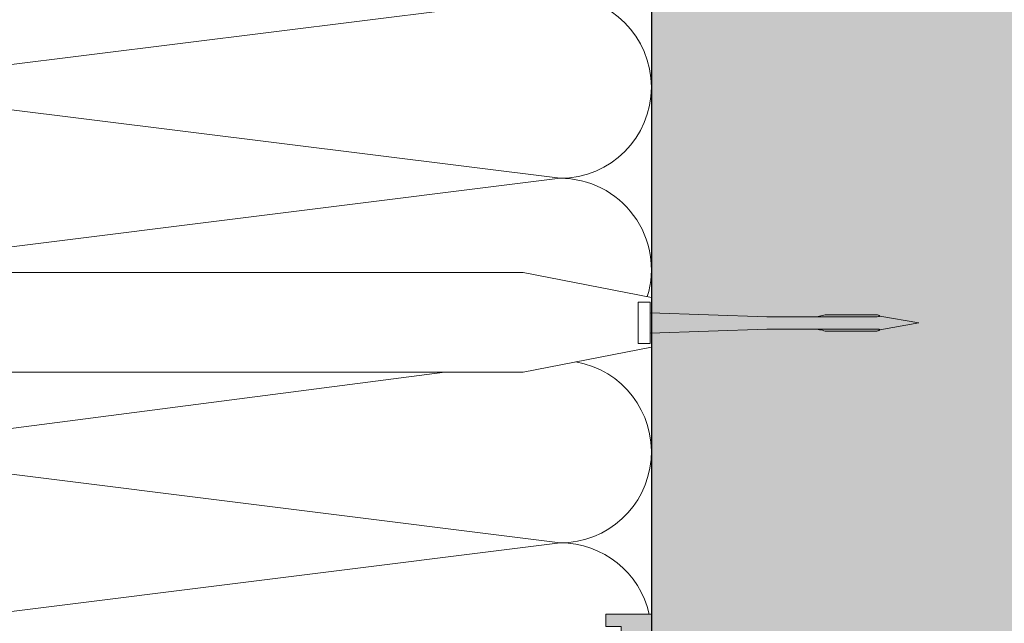
# Model space of a CAD drawing. Units: millimetres. Extents: x 2244 to 9936, y 1230 to 4165.
# Drawn here: x 3403 to 3565, y 2592 to 2692 of the extents above; entities that cross this region are included whole.
import ezdxf

# ---------------------------------------------------------------- set-up
doc = ezdxf.new("R2010")
doc.units = ezdxf.units.MM
doc.layers.add('90%', color=7, linetype='Continuous', transparency=0.9)
for name, color, linetype, lineweight in [('Breite Volllinie', 7, 'Continuous', 30), ('Schmale Volllinie grau', 252, 'Continuous', 13), ('Schmale Volllinie rot', 1, 'Continuous', 13)]:
    doc.layers.add(name, color=color, linetype=linetype, lineweight=lineweight)
doc.layers.add('Schraffur rot 70 %', color=1, linetype='Continuous', lineweight=13, transparency=0.7)

# ---------------------------------------------------------------- blocks, each defined once
blk = doc.blocks.new('Befestigung WD')
at = {"layer": 'Schmale Volllinie rot'}
for p, q in [((0, 16.4), (-124.65, 16.4)), ((21.09, 12.3), (0, 16.4)), ((20.89, 11.49), (18.89, 11.49)), ((18.89, 11.49), (18.89, 4.69)), ((20.89, 11.49), (20.89, 4.69)), ((21.09, 4.1), (21.09, 12.3)), ((20.89, 9.77), (40.11, 9.09)), ((57.63, 9.09), (40.11, 9.09)), ((58.67, 9.23), (65.09, 8.09)), ((20.89, 6.42), (40.11, 7.09)), ((40.11, 7.09), (57.63, 7.09)), ((58.67, 6.95), (65.09, 8.09)), ((21.09, 4.1), (0, 0)), ((20.89, 4.69), (18.89, 4.69)), ((0, 0), (-124.65, 0))]:
    blk.add_line(p, q, dxfattribs=at)
for points, knots in [([(47.83, 9.09), (48.13, 9.09), (48.44, 9.14), (49.07, 9.26), (49.39, 9.35), (49.7, 9.44)], [0, 0, 0, 0, 0.5, 0.5, 1, 1, 1, 1]), ([(58.18, 9.43), (57.85, 9.43), (57.51, 9.43), (55.85, 9.43), (54.52, 9.43), (52.02, 9.44), (50.86, 9.44), (49.7, 9.44)], [0, 0, 0, 0, 0.117921, 0.117921, 0.589606, 0.589606, 1, 1, 1, 1]), ([(49.7, 9.44), (50.04, 9.44), (50.37, 9.44), (52.03, 9.44), (53.37, 9.44), (55.86, 9.43), (57.02, 9.43), (58.18, 9.43)], [0, 0, 0, 0, 0.117921, 0.117921, 0.589606, 0.589606, 1, 1, 1, 1]), ([(57.63, 9.09), (57.77, 9.09), (57.91, 9.1), (58.18, 9.11), (58.32, 9.12), (58.49, 9.14), (58.52, 9.15), (58.59, 9.16), (58.62, 9.17), (58.66, 9.2), (58.67, 9.2), (58.68, 9.23), (58.67, 9.24), (58.64, 9.27), (58.61, 9.29), (58.52, 9.34), (58.45, 9.36), (58.32, 9.4), (58.25, 9.42), (58.18, 9.43)], [0, 0, 0, 0, 0.25, 0.25, 0.5, 0.5, 0.5625, 0.5625, 0.625, 0.625, 0.65625, 0.65625, 0.6875, 0.6875, 0.75, 0.75, 0.875, 0.875, 1, 1, 1, 1]), ([(47.83, 7.09), (48.13, 7.09), (48.44, 7.05), (49.07, 6.92), (49.39, 6.84), (49.7, 6.75)], [0, 0, 0, 0, 0.5, 0.5, 1, 1, 1, 1]), ([(58.18, 6.76), (57.85, 6.76), (57.51, 6.76), (55.85, 6.75), (54.52, 6.75), (52.02, 6.75), (50.86, 6.75), (49.7, 6.75)], [0, 0, 0, 0, 0.117921, 0.117921, 0.589606, 0.589606, 1, 1, 1, 1]), ([(49.7, 6.75), (50.04, 6.75), (50.37, 6.75), (52.03, 6.75), (53.37, 6.75), (55.86, 6.75), (57.02, 6.76), (58.18, 6.76)], [0, 0, 0, 0, 0.117921, 0.117921, 0.589606, 0.589606, 1, 1, 1, 1]), ([(58.18, 6.76), (58.25, 6.77), (58.32, 6.79), (58.46, 6.83), (58.53, 6.86), (58.62, 6.9), (58.65, 6.92), (58.67, 6.95), (58.68, 6.97), (58.66, 6.99), (58.65, 7), (58.61, 7.02), (58.58, 7.03), (58.52, 7.04), (58.49, 7.05), (58.32, 7.07), (58.18, 7.08), (57.9, 7.09), (57.77, 7.09), (57.63, 7.09)], [0, 0, 0, 0, 0.125, 0.125, 0.25, 0.25, 0.3125, 0.3125, 0.34375, 0.34375, 0.375, 0.375, 0.4375, 0.4375, 0.5, 0.5, 0.75, 0.75, 1, 1, 1, 1])]:
    blk.add_open_spline(points, degree=3, knots=knots, dxfattribs=at)
for points in [[(57.63, 9.09), (54.36, 9.09), (51.09, 9.09), (47.83, 9.09)], [(57.63, 7.09), (54.36, 7.09), (51.09, 7.09), (47.83, 7.09)]]:
    blk.add_open_spline(points, degree=3, dxfattribs=at)
blk = doc.blocks.new('S2S_ISO_L_TOP')
at = {"layer": 'Schraffur rot 70 %', "transparency": 33554508}
h = blk.add_hatch(color=256, dxfattribs=at)
h.dxf.hatch_style = 1
h.paths.add_polyline_path([(7169.48, -2581.88, 0.414214), (7169.22, -2581.61), (7167.58, -2581.61, 0.30195), (7167.33, -2581.78), (7165.88, -2584.87, 0.597335), (7166.1, -2585.28), (7166.68, -2585.28), (7166.68, -2586.28), (7169.48, -2586.28), (7169.48, -2585.61)])
h.paths.add_polyline_path([(7173.63, -2581.76, 0.279343), (7173.39, -2581.61), (7171.75, -2581.61, 0.414214), (7171.48, -2581.88), (7171.48, -2585.61), (7171.48, -2586.28), (7174.28, -2586.28), (7174.28, -2585.28), (7174.87, -2585.28, 0.597335), (7175.09, -2584.87)])
h.paths.add_polyline_path([(7198.48, -2581.88, 0.414214), (7198.22, -2581.61), (7196.58, -2581.61, 0.30195), (7196.33, -2581.78), (7194.88, -2584.87, 0.597335), (7195.1, -2585.28), (7195.68, -2585.28), (7195.68, -2586.28), (7198.48, -2586.28), (7198.48, -2585.61)])
h.paths.add_polyline_path([(7202.63, -2581.76, 0.279343), (7202.39, -2581.61), (7200.75, -2581.61, 0.414214), (7200.48, -2581.88), (7200.48, -2585.61), (7200.48, -2586.28), (7203.28, -2586.28), (7203.28, -2585.28), (7203.87, -2585.28, 0.597335), (7204.09, -2584.87)])
h = blk.add_hatch(color=256, dxfattribs=at)
h.dxf.hatch_style = 1
h.paths.add_polyline_path([(7164.65, -2590.78), (7149.98, -2590.78), (7149.98, -2588.28), (7147.98, -2588.28), (7147.98, -2595.78), (7164.65, -2595.78)])
h.paths.add_polyline_path([(7167.98, -2590.78), (7166.68, -2590.78), (7164.65, -2590.78), (7164.65, -2595.78), (7167.98, -2595.78)])
h.paths.add_polyline_path([(7168.82, -2590.78), (7167.98, -2590.78), (7167.98, -2595.78), (7172.98, -2595.78), (7172.98, -2590.78), (7172.15, -2590.78), (7172.15, -2594.78), (7171.48, -2594.78), (7169.48, -2594.78), (7168.82, -2594.78)])
h.paths.add_polyline_path([(7169.48, -2590.78), (7168.82, -2590.78), (7168.82, -2594.78), (7169.48, -2594.78)], flags=17)
h.paths.add_polyline_path([(7171.48, -2590.78), (7169.48, -2590.78), (7169.48, -2594.78), (7171.48, -2594.78)], flags=17)
h.paths.add_polyline_path([(7172.15, -2590.78), (7171.48, -2590.78), (7171.48, -2594.78), (7172.15, -2594.78)], flags=17)
h.paths.add_polyline_path([(7176.32, -2590.78), (7172.98, -2590.78), (7172.98, -2595.78), (7176.32, -2595.78)])
h.paths.add_polyline_path([(7193.65, -2590.78), (7176.32, -2590.78), (7176.32, -2595.78), (7193.65, -2595.78)])
h.paths.add_polyline_path([(7196.98, -2590.78), (7195.68, -2590.78), (7193.65, -2590.78), (7193.65, -2595.78), (7196.98, -2595.78)])
h.paths.add_polyline_path([(7198.48, -2590.78), (7197.82, -2590.78), (7197.82, -2594.78), (7198.48, -2594.78)], flags=17)
h.paths.add_polyline_path([(7197.82, -2590.78), (7196.98, -2590.78), (7196.98, -2595.78), (7201.98, -2595.78), (7201.98, -2590.78), (7201.15, -2590.78), (7201.15, -2594.78), (7200.48, -2594.78), (7198.48, -2594.78), (7197.82, -2594.78)])
h.paths.add_polyline_path([(7200.48, -2590.78), (7198.48, -2590.78), (7198.48, -2594.78), (7200.48, -2594.78)], flags=17)
h.paths.add_polyline_path([(7201.15, -2590.78), (7200.48, -2590.78), (7200.48, -2594.78), (7201.15, -2594.78)], flags=17)
h.paths.add_polyline_path([(7205.32, -2590.78), (7201.98, -2590.78), (7201.98, -2595.78), (7205.32, -2595.78)])
h.paths.add_polyline_path([(7221.98, -2588.28), (7219.98, -2588.28), (7219.98, -2590.78), (7205.32, -2590.78), (7205.32, -2595.78), (7221.98, -2595.78)])
at = {"layer": 'Schmale Volllinie rot'}
for p, q in [((7165.88, -2584.87, 56.03), (7167.34, -2581.76, 56.03)), ((7167.58, -2581.61, 56.03), (7169.22, -2581.61, 56.03)), ((7169.48, -2581.88, 56.03), (7169.48, -2585.61, 56.03)), ((7171.48, -2581.88, 56.03), (7171.48, -2585.61, 56.03)), ((7173.39, -2581.61, 56.03), (7171.75, -2581.61, 56.03)), ((7175.09, -2584.87, 56.03), (7173.63, -2581.76, 56.03)), ((7194.88, -2584.87, 56.03), (7196.34, -2581.76, 56.03)), ((7196.58, -2581.61, 56.03), (7198.22, -2581.61, 56.03)), ((7198.48, -2581.88, 56.03), (7198.48, -2585.61, 56.03)), ((7200.48, -2581.88, 56.03), (7200.48, -2585.61, 56.03)), ((7202.39, -2581.61, 56.03), (7200.75, -2581.61, 56.03)), ((7204.09, -2584.87, 56.03), (7202.63, -2581.76, 56.03)), ((7166.1, -2585.28, 56.03), (7166.68, -2585.28, 56.03)), ((7166.68, -2586.28, 56.03), (7166.68, -2585.28, 56.03)), ((7166.68, -2585.28, 56.03), (7166.68, -2585.28, 56.03)), ((7174.87, -2585.28, 56.03), (7174.28, -2585.28, 56.03)), ((7174.28, -2586.28, 56.03), (7174.28, -2585.28, 56.03)), ((7174.28, -2585.28, 56.03), (7174.28, -2585.28, 56.03)), ((7195.1, -2585.28, 56.03), (7195.68, -2585.28, 56.03)), ((7195.68, -2586.28, 56.03), (7195.68, -2585.28, 56.03)), ((7195.68, -2585.28, 56.03), (7195.68, -2585.28, 56.03)), ((7203.87, -2585.28, 56.03), (7203.28, -2585.28, 56.03)), ((7203.28, -2586.28, 56.03), (7203.28, -2585.28, 56.03)), ((7203.28, -2585.28, 56.03), (7203.28, -2585.28, 56.03)), ((7166.68, -2586.28, 56.03), (7166.68, -2590.78, 56.03)), ((7169.48, -2586.28, 56.03), (7169.48, -2585.61, 56.03)), ((7169.48, -2586.28, 56.03), (7169.48, -2590.78, 56.03)), ((7171.48, -2586.28, 56.03), (7171.48, -2585.61, 56.03)), ((7171.48, -2586.28, 56.03), (7171.48, -2590.78, 56.03)), ((7174.28, -2586.28, 56.03), (7174.28, -2590.78, 56.03)), ((7195.68, -2586.28, 56.03), (7195.68, -2590.78, 56.03)), ((7198.48, -2586.28, 56.03), (7198.48, -2585.61, 56.03)), ((7198.48, -2586.28, 56.03), (7198.48, -2590.78, 56.03)), ((7200.48, -2586.28, 56.03), (7200.48, -2585.61, 56.03)), ((7200.48, -2586.28, 56.03), (7200.48, -2590.78, 56.03)), ((7203.28, -2586.28, 56.03), (7203.28, -2590.78, 56.03)), ((7147.98, -2595.78, 56.03), (7147.98, -2588.28, 56.03)), ((7147.98, -2588.28, 56.03), (7149.98, -2588.28, 56.03)), ((7149.98, -2590.78, 56.03), (7149.98, -2588.28, 56.03)), ((7219.98, -2590.78, 56.03), (7219.98, -2588.28, 56.03)), ((7219.98, -2588.28, 56.03), (7221.98, -2588.28, 56.03)), ((7221.98, -2595.78, 56.03), (7221.98, -2588.28, 56.03)), ((7149.98, -2590.78, 56.03), (7219.98, -2590.78, 56.03)), ((7164.65, -2595.78, 56.03), (7164.65, -2590.78, 56.03)), ((7166.68, -2590.78, 56.03), (7167.98, -2590.78, 56.03)), ((7167.98, -2590.78, 56.03), (7167.98, -2595.78, 56.03)), ((7168.82, -2590.78, 56.03), (7167.98, -2590.78, 56.03)), ((7168.82, -2594.78, 56.03), (7168.82, -2590.78, 56.03)), ((7169.48, -2594.78, 56.03), (7169.48, -2590.78, 56.03)), ((7171.48, -2594.78, 56.03), (7171.48, -2590.78, 56.03)), ((7172.15, -2594.78, 56.03), (7172.15, -2590.78, 56.03)), ((7172.15, -2590.78, 56.03), (7172.98, -2590.78, 56.03)), ((7172.98, -2590.78, 56.03), (7172.98, -2595.78, 56.03)), ((7172.98, -2590.78, 56.03), (7174.28, -2590.78, 56.03)), ((7176.32, -2595.78, 56.03), (7176.32, -2590.78, 56.03)), ((7193.65, -2595.78, 56.03), (7193.65, -2590.78, 56.03)), ((7195.68, -2590.78, 56.03), (7196.98, -2590.78, 56.03)), ((7196.98, -2590.78, 56.03), (7196.98, -2595.78, 56.03)), ((7197.82, -2590.78, 56.03), (7196.98, -2590.78, 56.03)), ((7197.82, -2594.78, 56.03), (7197.82, -2590.78, 56.03)), ((7198.48, -2594.78, 56.03), (7198.48, -2590.78, 56.03)), ((7200.48, -2594.78, 56.03), (7200.48, -2590.78, 56.03)), ((7201.15, -2594.78, 56.03), (7201.15, -2590.78, 56.03)), ((7201.15, -2590.78, 56.03), (7201.98, -2590.78, 56.03)), ((7201.98, -2590.78, 56.03), (7201.98, -2595.78, 56.03)), ((7201.98, -2590.78, 56.03), (7203.28, -2590.78, 56.03)), ((7205.32, -2595.78, 56.03), (7205.32, -2590.78, 56.03)), ((7169.48, -2594.78, 56.03), (7168.82, -2594.78, 56.03)), ((7169.48, -2594.78, 56.03), (7171.48, -2594.78, 56.03)), ((7171.48, -2594.78, 56.03), (7172.15, -2594.78, 56.03)), ((7198.48, -2594.78, 56.03), (7197.82, -2594.78, 56.03)), ((7198.48, -2594.78, 56.03), (7200.48, -2594.78, 56.03)), ((7200.48, -2594.78, 56.03), (7201.15, -2594.78, 56.03)), ((7147.98, -2595.78, 56.03), (7221.98, -2595.78, 56.03)), ((7167.98, -2595.78, 56.03), (7172.98, -2595.78, 56.03)), ((7196.98, -2595.78, 56.03), (7201.98, -2595.78, 56.03))]:
    blk.add_line(p, q, dxfattribs=at)
for centre, start, end in [((7167.58, -2581.88, 56.03), 90, 152.4294), ((7169.22, -2581.88, 56.03), 0, 90), ((7171.75, -2581.88, 56.03), 90, 180), ((7173.39, -2581.88, 56.03), 27.5706, 90), ((7196.58, -2581.88, 56.03), 90, 152.4294), ((7198.22, -2581.88, 56.03), 0, 90), ((7200.75, -2581.88, 56.03), 90, 180), ((7202.39, -2581.88, 56.03), 27.5706, 90), ((7166.1, -2585.01, 56.03), 146.5946, 270), ((7174.87, -2585.01, 56.03), 270, 33.4054), ((7195.1, -2585.01, 56.03), 146.5946, 270), ((7203.87, -2585.01, 56.03), 270, 33.4054)]:
    blk.add_arc(centre, 0.267, start, end, dxfattribs=at)
blk = doc.blocks.new('Konsole MFT-S2S UI 220 L Draufsicht')
at = {"xscale": -1, "rotation": 270}
blk.add_blockref('S2S_ISO_L_TOP', (2595.78, -7184.98, -56.03), dxfattribs=at)

msp = doc.modelspace()

# ---------------------------------------------------------------- hatches: boundary and pattern name
at = {"layer": '90%'}
h = msp.add_hatch(color=256, dxfattribs=at)
h.dxf.hatch_style = 2
h.paths.add_polyline_path([(3506.766, 2522.003), (3606.766, 2522.003), (3606.766, 3046.377), (3090.946, 3046.377), (3090.946, 2946.377), (3506.766, 2946.377)])

# ---------------------------------------------------------------- linework, layer by layer
at = {"layer": 'Breite Volllinie'}
msp.add_line((3506.766, 2916.377), (3506.766, 2492.003), dxfattribs=at)
at = {"layer": 'Schmale Volllinie grau'}
for p, q in [((3371.766, 2680.627), (3491.766, 2695.627)), ((3491.766, 2665.627), (3371.766, 2680.627)), ((3371.766, 2650.627), (3491.766, 2665.627)), ((3371.766, 2620.627), (3472.775, 2633.727)), ((3491.766, 2605.627), (3371.766, 2620.627)), ((3371.766, 2590.627), (3491.766, 2605.627))]:
    msp.add_line(p, q, dxfattribs=at)
for centre, start, end in [((3491.766, 2680.627), 270, 90), ((3491.766, 2650.627), 342.67509, 90), ((3491.766, 2620.627), 270, 80.20345), ((3491.766, 2590.627), 12.56359, 90)]:
    msp.add_arc(centre, 15, start, end, dxfattribs=at)

# ---------------------------------------------------------------- block references
msp.add_blockref('Befestigung WD', (3485.674, 2633.727))
at = {"xscale": -1}
msp.add_blockref('Konsole MFT-S2S UI 220 L Draufsicht', (3506.766, 2556.889), dxfattribs=at)

doc.saveas('drawing.dxf')
